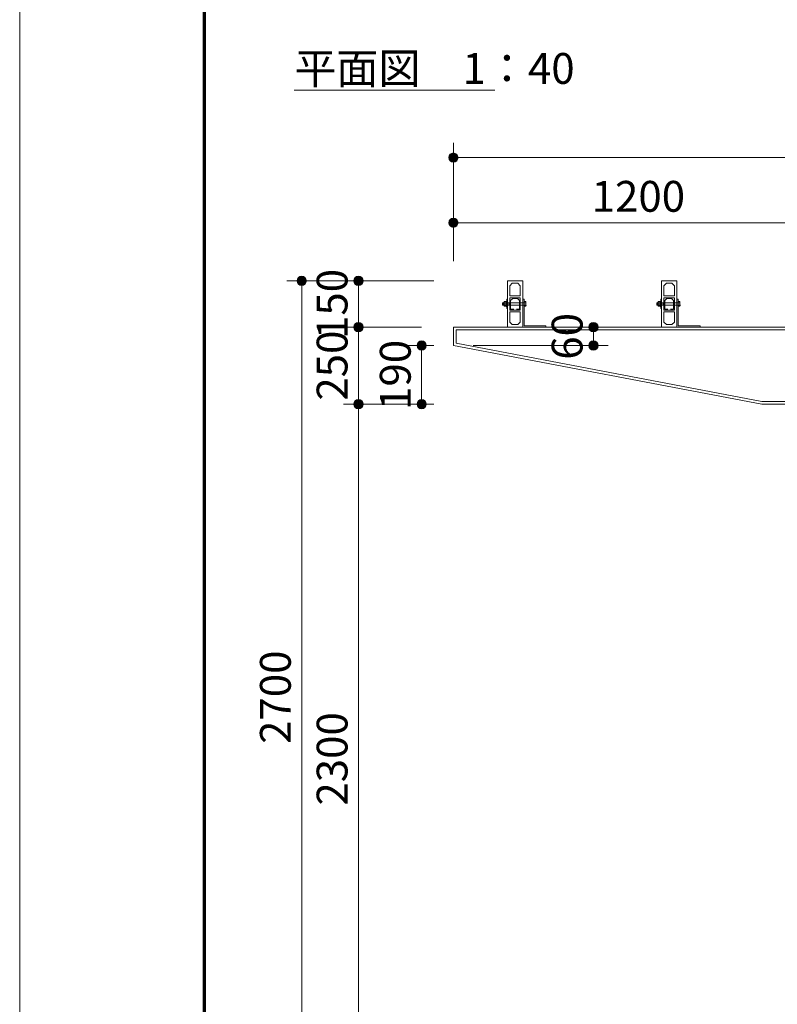
# Model space of a CAD drawing. Extents: x 0 to 16800, y 0 to 11880.
# Drawn here: x 0 to 2458, y 3192 to 6385 of the extents above; entities that cross this region are included whole.
import ezdxf
from ezdxf.enums import TextEntityAlignment as Align

# ---------------------------------------------------------------- set-up
doc = ezdxf.new("R2010")
doc.units = 0
doc.header["$LTSCALE"] = 40
for name, color, linetype, lineweight in [('D-STR', 1, 'Continuous', 13), ('D-STR-DIM', 7, 'Continuous', 13), ('D-STR-TXT', 7, 'Continuous', 13), ('D-TTL', 2, 'Continuous', 140), ('V-nasSTD', 7, 'Continuous', 0)]:
    doc.layers.add(name, color=color, linetype=linetype, lineweight=lineweight)
doc.styles.add('YOKO_GOTHIC', font='msgothic.ttc')
doc.dimstyles.new('Clair_Dim_Gothic', dxfattribs={"dimtxt": 0.18, "dimasz": 0.18, "dimexe": 0.18, "dimexo": 0.0625, "dimgap": 0.09, "dimtad": 1, "dimdec": 4, "dimzin": 0, "dimdsep": 46, "dimtxsty": 'YOKO_GOTHIC', "dimsah": 1, "dimcen": 0.09, "dimadec": 0, "dimazin": 0, "dimtfac": 1, "dimtdec": 4, "dimtofl": 0, "dimtmove": 2, "dimatfit": 3, "dimfxl": 0, "dimtolj": 1, "dimtzin": 0, "dimarcsym": 0})

# ---------------------------------------------------------------- blocks, each defined once
blk = doc.blocks.new('CLAIR_HATCH_PAINT65')
at = {"layer": 'D-STR-DIM', "linetype": 'Continuous', "lineweight": 0}
for start, end in [(90, 270), (270, 90)]:
    blk.add_arc((1861.2, 5327.9), 15, start, end, dxfattribs=at)
blk = doc.blocks.new('CLAIR_HATCH_PAINT66')
at = {"layer": 'D-STR-DIM', "linetype": 'Continuous', "lineweight": 0}
for start, end in [(90, 270), (270, 90)]:
    blk.add_arc((1861.2, 5387.9), 15, start, end, dxfattribs=at)
blk = doc.blocks.new('*D116')
at = {"layer": 'D-STR-DIM', "linetype": 'Continuous'}
for points in [[(1861.2, 5372.9), (1859.8, 5373), (1858.5, 5373.2), (1857.2, 5373.5), (1855.9, 5373.9), (1854.7, 5374.4), (1853.5, 5375.1), (1852.4, 5375.8), (1851.3, 5376.6), (1850.3, 5377.6), (1849.4, 5378.6), (1848.6, 5379.7), (1848, 5380.8), (1847.4, 5382), (1846.9, 5383.3), (1846.5, 5384.6), (1846.3, 5385.9), (1846.2, 5387.3), (1846.2, 5388.6), (1846.3, 5389.9), (1846.5, 5391.3), (1846.9, 5392.6), (1847.4, 5393.8), (1848, 5395), (1848.6, 5396.2), (1849.4, 5397.3), (1850.3, 5398.3), (1851.3, 5399.2), (1852.4, 5400.1), (1853.5, 5400.8), (1854.7, 5401.4), (1855.9, 5402), (1857.2, 5402.4), (1858.5, 5402.7), (1859.8, 5402.9), (1861.2, 5402.9), (1862.5, 5402.9), (1863.8, 5402.7), (1865.2, 5402.4), (1866.4, 5402), (1867.7, 5401.4), (1868.9, 5400.8), (1870, 5400.1), (1871, 5399.2), (1872, 5398.3), (1872.9, 5397.3), (1873.7, 5396.2), (1874.4, 5395), (1875, 5393.8), (1875.4, 5392.6), (1875.8, 5391.3), (1876, 5389.9), (1876.2, 5388.6), (1876.2, 5387.3), (1876, 5385.9), (1875.8, 5384.6), (1875.4, 5383.3), (1875, 5382), (1874.4, 5380.8), (1873.7, 5379.7), (1872.9, 5378.6), (1872, 5377.6), (1871, 5376.6), (1870, 5375.8), (1868.9, 5375.1), (1867.7, 5374.4), (1866.4, 5373.9), (1865.2, 5373.5), (1863.8, 5373.2), (1862.5, 5373)], [(1861.2, 5342.9), (1862.5, 5342.9), (1863.8, 5342.7), (1865.2, 5342.4), (1866.4, 5342), (1867.7, 5341.4), (1868.9, 5340.8), (1870, 5340.1), (1871, 5339.2), (1872, 5338.3), (1872.9, 5337.3), (1873.7, 5336.2), (1874.4, 5335), (1875, 5333.8), (1875.4, 5332.6), (1875.8, 5331.3), (1876, 5329.9), (1876.2, 5328.6), (1876.2, 5327.3), (1876, 5325.9), (1875.8, 5324.6), (1875.4, 5323.3), (1875, 5322), (1874.4, 5320.8), (1873.7, 5319.7), (1872.9, 5318.6), (1872, 5317.6), (1871, 5316.6), (1870, 5315.8), (1868.9, 5315.1), (1867.7, 5314.4), (1866.4, 5313.9), (1865.2, 5313.5), (1863.8, 5313.2), (1862.5, 5313), (1861.2, 5312.9), (1859.8, 5313), (1858.5, 5313.2), (1857.2, 5313.5), (1855.9, 5313.9), (1854.7, 5314.4), (1853.5, 5315.1), (1852.4, 5315.8), (1851.3, 5316.6), (1850.3, 5317.6), (1849.4, 5318.6), (1848.6, 5319.7), (1848, 5320.8), (1847.4, 5322), (1846.9, 5323.3), (1846.5, 5324.6), (1846.3, 5325.9), (1846.2, 5327.3), (1846.2, 5328.6), (1846.3, 5329.9), (1846.5, 5331.3), (1846.9, 5332.6), (1847.4, 5333.8), (1848, 5335), (1848.6, 5336.2), (1849.4, 5337.3), (1850.3, 5338.3), (1851.3, 5339.2), (1852.4, 5340.1), (1853.5, 5340.8), (1854.7, 5341.4), (1855.9, 5342), (1857.2, 5342.4), (1858.5, 5342.7), (1859.8, 5342.9)]]:
    blk.add_hatch(color=256, dxfattribs=at).paths.add_polyline_path(points)
at = {"layer": 'D-STR-DIM'}
for p, q in [((1470.9, 5387.9), (1909.2, 5387.9)), ((1861.2, 5327.9), (1861.2, 5387.9)), ((1470.9, 5327.9), (1909.2, 5327.9))]:
    blk.add_line(p, q, dxfattribs=at)
at = {"layer": 'D-STR-DIM', "linetype": 'Continuous'}
for name in ['CLAIR_HATCH_PAINT66', 'CLAIR_HATCH_PAINT65']:
    blk.add_blockref(name, (0, 0), dxfattribs=at)
at = {"layer": 'D-STR-DIM', "style": 'YOKO_GOTHIC'}
blk.add_text('60', height=100, rotation=90, dxfattribs=at).set_placement((1725.7, 5357.9), align=Align.TOP_CENTER)
blk = doc.blocks.new('_DOT')
at = {"color": 0, "linetype": 'ByBlock', "lineweight": -2}
blk.add_line((-0.5, 0), (-1, 0), dxfattribs=at)
at = {"color": 0, "linetype": 'ByBlock', "const_width": 0.5}
blk.add_lwpolyline([(-0.25, 0, 1), (0.25, 0, 1)], format="xyb", close=True, dxfattribs=at)
blk = doc.blocks.new('CLAIR_HATCH_PAINT67')
at = {"layer": 'D-STR-DIM', "linetype": 'Continuous', "lineweight": 0}
for start, end in [(90, 270), (270, 90)]:
    blk.add_arc((1303.9, 5137.9), 15, start, end, dxfattribs=at)
blk = doc.blocks.new('CLAIR_HATCH_PAINT68')
at = {"layer": 'D-STR-DIM', "linetype": 'Continuous', "lineweight": 0}
for start, end in [(90, 270), (270, 90)]:
    blk.add_arc((1303.9, 5327.9), 15, start, end, dxfattribs=at)
blk = doc.blocks.new('*D119')
at = {"layer": 'D-STR-DIM', "linetype": 'Continuous'}
for points in [[(1303.9, 5312.9), (1302.5, 5313), (1301.2, 5313.2), (1299.9, 5313.5), (1298.6, 5313.9), (1297.4, 5314.4), (1296.2, 5315.1), (1295, 5315.8), (1294, 5316.6), (1293, 5317.6), (1292.1, 5318.6), (1291.3, 5319.7), (1290.7, 5320.8), (1290.1, 5322), (1289.6, 5323.3), (1289.2, 5324.6), (1289, 5325.9), (1288.9, 5327.3), (1288.9, 5328.6), (1289, 5329.9), (1289.2, 5331.3), (1289.6, 5332.6), (1290.1, 5333.8), (1290.7, 5335), (1291.3, 5336.2), (1292.1, 5337.3), (1293, 5338.3), (1294, 5339.2), (1295, 5340.1), (1296.2, 5340.8), (1297.4, 5341.4), (1298.6, 5342), (1299.9, 5342.4), (1301.2, 5342.7), (1302.5, 5342.9), (1303.9, 5342.9), (1305.2, 5342.9), (1306.5, 5342.7), (1307.9, 5342.4), (1309.1, 5342), (1310.4, 5341.4), (1311.6, 5340.8), (1312.7, 5340.1), (1313.7, 5339.2), (1314.7, 5338.3), (1315.6, 5337.3), (1316.4, 5336.2), (1317.1, 5335), (1317.7, 5333.8), (1318.1, 5332.6), (1318.5, 5331.3), (1318.7, 5329.9), (1318.8, 5328.6), (1318.8, 5327.3), (1318.7, 5325.9), (1318.5, 5324.6), (1318.1, 5323.3), (1317.7, 5322), (1317.1, 5320.8), (1316.4, 5319.7), (1315.6, 5318.6), (1314.7, 5317.6), (1313.7, 5316.6), (1312.7, 5315.8), (1311.6, 5315.1), (1310.4, 5314.4), (1309.1, 5313.9), (1307.9, 5313.5), (1306.5, 5313.2), (1305.2, 5313)], [(1303.9, 5152.9), (1305.2, 5152.9), (1306.5, 5152.7), (1307.9, 5152.4), (1309.1, 5152), (1310.4, 5151.4), (1311.6, 5150.8), (1312.7, 5150.1), (1313.7, 5149.2), (1314.7, 5148.3), (1315.6, 5147.3), (1316.4, 5146.2), (1317.1, 5145), (1317.7, 5143.8), (1318.1, 5142.6), (1318.5, 5141.3), (1318.7, 5139.9), (1318.8, 5138.6), (1318.8, 5137.3), (1318.7, 5135.9), (1318.5, 5134.6), (1318.1, 5133.3), (1317.7, 5132), (1317.1, 5130.8), (1316.4, 5129.7), (1315.6, 5128.6), (1314.7, 5127.6), (1313.7, 5126.6), (1312.7, 5125.8), (1311.6, 5125.1), (1310.4, 5124.4), (1309.1, 5123.9), (1307.9, 5123.5), (1306.5, 5123.2), (1305.2, 5123), (1303.9, 5122.9), (1302.5, 5123), (1301.2, 5123.2), (1299.9, 5123.5), (1298.6, 5123.9), (1297.4, 5124.4), (1296.2, 5125.1), (1295, 5125.8), (1294, 5126.6), (1293, 5127.6), (1292.1, 5128.6), (1291.3, 5129.7), (1290.7, 5130.8), (1290.1, 5132), (1289.6, 5133.3), (1289.2, 5134.6), (1289, 5135.9), (1288.9, 5137.3), (1288.9, 5138.6), (1289, 5139.9), (1289.2, 5141.3), (1289.6, 5142.6), (1290.1, 5143.8), (1290.7, 5145), (1291.3, 5146.2), (1292.1, 5147.3), (1293, 5148.3), (1294, 5149.2), (1295, 5150.1), (1296.2, 5150.8), (1297.4, 5151.4), (1298.6, 5152), (1299.9, 5152.4), (1301.2, 5152.7), (1302.5, 5152.9)]]:
    blk.add_hatch(color=256, dxfattribs=at).paths.add_polyline_path(points)
at = {"layer": 'D-STR-DIM'}
for p, q in [((1342.9, 5327.9), (1255.9, 5327.9)), ((1303.9, 5137.9), (1303.9, 5327.9)), ((1342.9, 5137.9), (1255.9, 5137.9))]:
    blk.add_line(p, q, dxfattribs=at)
at = {"layer": 'D-STR-DIM', "linetype": 'Continuous'}
for name in ['CLAIR_HATCH_PAINT68', 'CLAIR_HATCH_PAINT67']:
    blk.add_blockref(name, (0, 0), dxfattribs=at)
at = {"layer": 'D-STR-DIM', "style": 'YOKO_GOTHIC'}
blk.add_text('190', height=100, rotation=90, dxfattribs=at).set_placement((1168.4, 5232.9), align=Align.TOP_CENTER)
blk = doc.blocks.new('CLAIR_HATCH_PAINT69')
at = {"layer": 'D-STR-DIM', "linetype": 'Continuous', "lineweight": 0}
for start, end in [(90, 270), (270, 90)]:
    blk.add_arc((1098.9, 5387.9), 15, start, end, dxfattribs=at)
blk = doc.blocks.new('CLAIR_HATCH_PAINT70')
at = {"layer": 'D-STR-DIM', "linetype": 'Continuous', "lineweight": 0}
for start, end in [(90, 270), (270, 90)]:
    blk.add_arc((1098.9, 5537.9), 15, start, end, dxfattribs=at)
blk = doc.blocks.new('*D122')
at = {"layer": 'D-STR-DIM', "linetype": 'Continuous'}
for points in [[(1098.9, 5522.9), (1097.5, 5523), (1096.2, 5523.2), (1094.9, 5523.5), (1093.6, 5523.9), (1092.4, 5524.4), (1091.2, 5525.1), (1090, 5525.8), (1089, 5526.6), (1088, 5527.6), (1087.1, 5528.6), (1086.3, 5529.7), (1085.7, 5530.8), (1085.1, 5532), (1084.6, 5533.3), (1084.2, 5534.6), (1084, 5535.9), (1083.9, 5537.3), (1083.9, 5538.6), (1084, 5539.9), (1084.2, 5541.3), (1084.6, 5542.6), (1085.1, 5543.8), (1085.7, 5545), (1086.3, 5546.2), (1087.1, 5547.3), (1088, 5548.3), (1089, 5549.2), (1090, 5550.1), (1091.2, 5550.8), (1092.4, 5551.4), (1093.6, 5552), (1094.9, 5552.4), (1096.2, 5552.7), (1097.5, 5552.9), (1098.9, 5552.9), (1100.2, 5552.9), (1101.5, 5552.7), (1102.9, 5552.4), (1104.1, 5552), (1105.4, 5551.4), (1106.6, 5550.8), (1107.7, 5550.1), (1108.7, 5549.2), (1109.7, 5548.3), (1110.6, 5547.3), (1111.4, 5546.2), (1112.1, 5545), (1112.7, 5543.8), (1113.1, 5542.6), (1113.5, 5541.3), (1113.7, 5539.9), (1113.8, 5538.6), (1113.8, 5537.3), (1113.7, 5535.9), (1113.5, 5534.6), (1113.1, 5533.3), (1112.7, 5532), (1112.1, 5530.8), (1111.4, 5529.7), (1110.6, 5528.6), (1109.7, 5527.6), (1108.7, 5526.6), (1107.7, 5525.8), (1106.6, 5525.1), (1105.4, 5524.4), (1104.1, 5523.9), (1102.9, 5523.5), (1101.5, 5523.2), (1100.2, 5523)], [(1098.9, 5402.9), (1100.2, 5402.9), (1101.5, 5402.7), (1102.9, 5402.4), (1104.1, 5402), (1105.4, 5401.4), (1106.6, 5400.8), (1107.7, 5400.1), (1108.7, 5399.2), (1109.7, 5398.3), (1110.6, 5397.3), (1111.4, 5396.2), (1112.1, 5395), (1112.7, 5393.8), (1113.1, 5392.6), (1113.5, 5391.3), (1113.7, 5389.9), (1113.8, 5388.6), (1113.8, 5387.3), (1113.7, 5385.9), (1113.5, 5384.6), (1113.1, 5383.3), (1112.7, 5382), (1112.1, 5380.8), (1111.4, 5379.7), (1110.6, 5378.6), (1109.7, 5377.6), (1108.7, 5376.6), (1107.7, 5375.8), (1106.6, 5375.1), (1105.4, 5374.4), (1104.1, 5373.9), (1102.9, 5373.5), (1101.5, 5373.2), (1100.2, 5373), (1098.9, 5372.9), (1097.5, 5373), (1096.2, 5373.2), (1094.9, 5373.5), (1093.6, 5373.9), (1092.4, 5374.4), (1091.2, 5375.1), (1090, 5375.8), (1089, 5376.6), (1088, 5377.6), (1087.1, 5378.6), (1086.3, 5379.7), (1085.7, 5380.8), (1085.1, 5382), (1084.6, 5383.3), (1084.2, 5384.6), (1084, 5385.9), (1083.9, 5387.3), (1083.9, 5388.6), (1084, 5389.9), (1084.2, 5391.3), (1084.6, 5392.6), (1085.1, 5393.8), (1085.7, 5395), (1086.3, 5396.2), (1087.1, 5397.3), (1088, 5398.3), (1089, 5399.2), (1090, 5400.1), (1091.2, 5400.8), (1092.4, 5401.4), (1093.6, 5402), (1094.9, 5402.4), (1096.2, 5402.7), (1097.5, 5402.9)]]:
    blk.add_hatch(color=256, dxfattribs=at).paths.add_polyline_path(points)
at = {"layer": 'D-STR-DIM'}
for p, q in [((1342.9, 5537.9), (1050.9, 5537.9)), ((1098.9, 5387.9), (1098.9, 5537.9)), ((1302.9, 5387.9), (1050.9, 5387.9))]:
    blk.add_line(p, q, dxfattribs=at)
at = {"layer": 'D-STR-DIM', "linetype": 'Continuous'}
for name in ['CLAIR_HATCH_PAINT70', 'CLAIR_HATCH_PAINT69']:
    blk.add_blockref(name, (0, 0), dxfattribs=at)
at = {"layer": 'D-STR-DIM', "style": 'YOKO_GOTHIC'}
blk.add_text('150', height=100, rotation=90, dxfattribs=at).set_placement((963.4, 5462.9), align=Align.TOP_CENTER)
blk = doc.blocks.new('CLAIR_HATCH_PAINT71')
at = {"layer": 'D-STR-DIM', "linetype": 'Continuous', "lineweight": 0}
for start, end in [(90, 270), (270, 90)]:
    blk.add_arc((1098.9, 5137.9), 15, start, end, dxfattribs=at)
blk = doc.blocks.new('CLAIR_HATCH_PAINT72')
at = {"layer": 'D-STR-DIM', "linetype": 'Continuous', "lineweight": 0}
for start, end in [(90, 270), (270, 90)]:
    blk.add_arc((1098.9, 5387.9), 15, start, end, dxfattribs=at)
blk = doc.blocks.new('*D125')
at = {"layer": 'D-STR-DIM', "linetype": 'Continuous'}
for points in [[(1098.9, 5372.9), (1097.5, 5373), (1096.2, 5373.2), (1094.9, 5373.5), (1093.6, 5373.9), (1092.4, 5374.4), (1091.2, 5375.1), (1090, 5375.8), (1089, 5376.6), (1088, 5377.6), (1087.1, 5378.6), (1086.3, 5379.7), (1085.7, 5380.8), (1085.1, 5382), (1084.6, 5383.3), (1084.2, 5384.6), (1084, 5385.9), (1083.9, 5387.3), (1083.9, 5388.6), (1084, 5389.9), (1084.2, 5391.3), (1084.6, 5392.6), (1085.1, 5393.8), (1085.7, 5395), (1086.3, 5396.2), (1087.1, 5397.3), (1088, 5398.3), (1089, 5399.2), (1090, 5400.1), (1091.2, 5400.8), (1092.4, 5401.4), (1093.6, 5402), (1094.9, 5402.4), (1096.2, 5402.7), (1097.5, 5402.9), (1098.9, 5402.9), (1100.2, 5402.9), (1101.5, 5402.7), (1102.9, 5402.4), (1104.1, 5402), (1105.4, 5401.4), (1106.6, 5400.8), (1107.7, 5400.1), (1108.7, 5399.2), (1109.7, 5398.3), (1110.6, 5397.3), (1111.4, 5396.2), (1112.1, 5395), (1112.7, 5393.8), (1113.1, 5392.6), (1113.5, 5391.3), (1113.7, 5389.9), (1113.8, 5388.6), (1113.8, 5387.3), (1113.7, 5385.9), (1113.5, 5384.6), (1113.1, 5383.3), (1112.7, 5382), (1112.1, 5380.8), (1111.4, 5379.7), (1110.6, 5378.6), (1109.7, 5377.6), (1108.7, 5376.6), (1107.7, 5375.8), (1106.6, 5375.1), (1105.4, 5374.4), (1104.1, 5373.9), (1102.9, 5373.5), (1101.5, 5373.2), (1100.2, 5373)], [(1098.9, 5152.9), (1100.2, 5152.9), (1101.5, 5152.7), (1102.9, 5152.4), (1104.1, 5152), (1105.4, 5151.4), (1106.6, 5150.8), (1107.7, 5150.1), (1108.7, 5149.2), (1109.7, 5148.3), (1110.6, 5147.3), (1111.4, 5146.2), (1112.1, 5145), (1112.7, 5143.8), (1113.1, 5142.6), (1113.5, 5141.3), (1113.7, 5139.9), (1113.8, 5138.6), (1113.8, 5137.3), (1113.7, 5135.9), (1113.5, 5134.6), (1113.1, 5133.3), (1112.7, 5132), (1112.1, 5130.8), (1111.4, 5129.7), (1110.6, 5128.6), (1109.7, 5127.6), (1108.7, 5126.6), (1107.7, 5125.8), (1106.6, 5125.1), (1105.4, 5124.4), (1104.1, 5123.9), (1102.9, 5123.5), (1101.5, 5123.2), (1100.2, 5123), (1098.9, 5122.9), (1097.5, 5123), (1096.2, 5123.2), (1094.9, 5123.5), (1093.6, 5123.9), (1092.4, 5124.4), (1091.2, 5125.1), (1090, 5125.8), (1089, 5126.6), (1088, 5127.6), (1087.1, 5128.6), (1086.3, 5129.7), (1085.7, 5130.8), (1085.1, 5132), (1084.6, 5133.3), (1084.2, 5134.6), (1084, 5135.9), (1083.9, 5137.3), (1083.9, 5138.6), (1084, 5139.9), (1084.2, 5141.3), (1084.6, 5142.6), (1085.1, 5143.8), (1085.7, 5145), (1086.3, 5146.2), (1087.1, 5147.3), (1088, 5148.3), (1089, 5149.2), (1090, 5150.1), (1091.2, 5150.8), (1092.4, 5151.4), (1093.6, 5152), (1094.9, 5152.4), (1096.2, 5152.7), (1097.5, 5152.9)]]:
    blk.add_hatch(color=256, dxfattribs=at).paths.add_polyline_path(points)
at = {"layer": 'D-STR-DIM'}
for p, q in [((1302.9, 5387.9), (1050.9, 5387.9)), ((1098.9, 5137.9), (1098.9, 5387.9)), ((1302.9, 5137.9), (1050.9, 5137.9))]:
    blk.add_line(p, q, dxfattribs=at)
at = {"layer": 'D-STR-DIM', "linetype": 'Continuous'}
for name in ['CLAIR_HATCH_PAINT72', 'CLAIR_HATCH_PAINT71']:
    blk.add_blockref(name, (0, 0), dxfattribs=at)
at = {"layer": 'D-STR-DIM', "style": 'YOKO_GOTHIC'}
blk.add_text('250', height=100, rotation=90, dxfattribs=at).set_placement((963.4, 5262.9), align=Align.TOP_CENTER)
blk = doc.blocks.new('CLAIR_HATCH_PAINT73')
at = {"layer": 'D-STR-DIM', "linetype": 'Continuous', "lineweight": 0}
for start, end in [(90, 270), (270, 90)]:
    blk.add_arc((1098.9, 2837.9), 15, start, end, dxfattribs=at)
blk = doc.blocks.new('CLAIR_HATCH_PAINT74')
at = {"layer": 'D-STR-DIM', "linetype": 'Continuous', "lineweight": 0}
for start, end in [(90, 270), (270, 90)]:
    blk.add_arc((1098.9, 5137.9), 15, start, end, dxfattribs=at)
blk = doc.blocks.new('*D128')
at = {"layer": 'D-STR-DIM', "linetype": 'Continuous'}
for points in [[(1098.9, 5122.9), (1097.5, 5123), (1096.2, 5123.2), (1094.9, 5123.5), (1093.6, 5123.9), (1092.4, 5124.4), (1091.2, 5125.1), (1090, 5125.8), (1089, 5126.6), (1088, 5127.6), (1087.1, 5128.6), (1086.3, 5129.7), (1085.7, 5130.8), (1085.1, 5132), (1084.6, 5133.3), (1084.2, 5134.6), (1084, 5135.9), (1083.9, 5137.3), (1083.9, 5138.6), (1084, 5139.9), (1084.2, 5141.3), (1084.6, 5142.6), (1085.1, 5143.8), (1085.7, 5145), (1086.3, 5146.2), (1087.1, 5147.3), (1088, 5148.3), (1089, 5149.2), (1090, 5150.1), (1091.2, 5150.8), (1092.4, 5151.4), (1093.6, 5152), (1094.9, 5152.4), (1096.2, 5152.7), (1097.5, 5152.9), (1098.9, 5152.9), (1100.2, 5152.9), (1101.5, 5152.7), (1102.9, 5152.4), (1104.1, 5152), (1105.4, 5151.4), (1106.6, 5150.8), (1107.7, 5150.1), (1108.7, 5149.2), (1109.7, 5148.3), (1110.6, 5147.3), (1111.4, 5146.2), (1112.1, 5145), (1112.7, 5143.8), (1113.1, 5142.6), (1113.5, 5141.3), (1113.7, 5139.9), (1113.8, 5138.6), (1113.8, 5137.3), (1113.7, 5135.9), (1113.5, 5134.6), (1113.1, 5133.3), (1112.7, 5132), (1112.1, 5130.8), (1111.4, 5129.7), (1110.6, 5128.6), (1109.7, 5127.6), (1108.7, 5126.6), (1107.7, 5125.8), (1106.6, 5125.1), (1105.4, 5124.4), (1104.1, 5123.9), (1102.9, 5123.5), (1101.5, 5123.2), (1100.2, 5123)], [(1098.9, 2852.9), (1100.2, 2852.9), (1101.5, 2852.7), (1102.9, 2852.4), (1104.1, 2852), (1105.4, 2851.4), (1106.6, 2850.8), (1107.7, 2850.1), (1108.7, 2849.2), (1109.7, 2848.3), (1110.6, 2847.3), (1111.4, 2846.2), (1112.1, 2845), (1112.7, 2843.8), (1113.1, 2842.6), (1113.5, 2841.3), (1113.7, 2839.9), (1113.8, 2838.6), (1113.8, 2837.3), (1113.7, 2835.9), (1113.5, 2834.6), (1113.1, 2833.3), (1112.7, 2832), (1112.1, 2830.8), (1111.4, 2829.7), (1110.6, 2828.6), (1109.7, 2827.6), (1108.7, 2826.6), (1107.7, 2825.8), (1106.6, 2825.1), (1105.4, 2824.4), (1104.1, 2823.9), (1102.9, 2823.5), (1101.5, 2823.2), (1100.2, 2823), (1098.9, 2822.9), (1097.5, 2823), (1096.2, 2823.2), (1094.9, 2823.5), (1093.6, 2823.9), (1092.4, 2824.4), (1091.2, 2825.1), (1090, 2825.8), (1089, 2826.6), (1088, 2827.6), (1087.1, 2828.6), (1086.3, 2829.7), (1085.7, 2830.8), (1085.1, 2832), (1084.6, 2833.3), (1084.2, 2834.6), (1084, 2835.9), (1083.9, 2837.3), (1083.9, 2838.6), (1084, 2839.9), (1084.2, 2841.3), (1084.6, 2842.6), (1085.1, 2843.8), (1085.7, 2845), (1086.3, 2846.2), (1087.1, 2847.3), (1088, 2848.3), (1089, 2849.2), (1090, 2850.1), (1091.2, 2850.8), (1092.4, 2851.4), (1093.6, 2852), (1094.9, 2852.4), (1096.2, 2852.7), (1097.5, 2852.9)]]:
    blk.add_hatch(color=256, dxfattribs=at).paths.add_polyline_path(points)
at = {"layer": 'D-STR-DIM'}
for p, q in [((1302.9, 5137.9), (1050.9, 5137.9)), ((1098.9, 2837.9), (1098.9, 5137.9)), ((1342.9, 2837.9), (1050.9, 2837.9))]:
    blk.add_line(p, q, dxfattribs=at)
at = {"layer": 'D-STR-DIM', "linetype": 'Continuous'}
for name in ['CLAIR_HATCH_PAINT74', 'CLAIR_HATCH_PAINT73']:
    blk.add_blockref(name, (0, 0), dxfattribs=at)
at = {"layer": 'D-STR-DIM', "style": 'YOKO_GOTHIC'}
blk.add_text('2300', height=100, rotation=90, dxfattribs=at).set_placement((963.4, 3987.9), align=Align.TOP_CENTER)
blk = doc.blocks.new('CLAIR_HATCH_PAINT87')
at = {"layer": 'D-STR-DIM', "linetype": 'Continuous', "lineweight": 0}
for start, end in [(0, 180), (180, 0)]:
    blk.add_arc((1406.9, 5726.3), 15, start, end, dxfattribs=at)
blk = doc.blocks.new('CLAIR_HATCH_PAINT88')
at = {"layer": 'D-STR-DIM', "linetype": 'Continuous', "lineweight": 0}
for start, end in [(0, 180), (180, 0)]:
    blk.add_arc((2606.9, 5726.3), 15, start, end, dxfattribs=at)
blk = doc.blocks.new('*D149')
at = {"layer": 'D-STR-DIM', "linetype": 'Continuous'}
for points in [[(1421.9, 5726.3), (1421.8, 5725), (1421.7, 5723.7), (1421.4, 5722.3), (1420.9, 5721.1), (1420.4, 5719.8), (1419.8, 5718.6), (1419, 5717.5), (1418.2, 5716.5), (1417.3, 5715.5), (1416.2, 5714.6), (1415.2, 5713.8), (1414, 5713.1), (1412.8, 5712.5), (1411.5, 5712.1), (1410.2, 5711.7), (1408.9, 5711.5), (1407.6, 5711.4), (1406.2, 5711.4), (1404.9, 5711.5), (1403.6, 5711.7), (1402.3, 5712.1), (1401, 5712.5), (1399.8, 5713.1), (1398.6, 5713.8), (1397.5, 5714.6), (1396.5, 5715.5), (1395.6, 5716.5), (1394.8, 5717.5), (1394, 5718.6), (1393.4, 5719.8), (1392.9, 5721.1), (1392.4, 5722.3), (1392.1, 5723.7), (1392, 5725), (1391.9, 5726.3), (1392, 5727.7), (1392.1, 5729), (1392.4, 5730.3), (1392.9, 5731.6), (1393.4, 5732.8), (1394, 5734), (1394.8, 5735.2), (1395.6, 5736.2), (1396.5, 5737.2), (1397.5, 5738.1), (1398.6, 5738.9), (1399.8, 5739.5), (1401, 5740.1), (1402.3, 5740.6), (1403.6, 5741), (1404.9, 5741.2), (1406.2, 5741.3), (1407.6, 5741.3), (1408.9, 5741.2), (1410.2, 5741), (1411.5, 5740.6), (1412.8, 5740.1), (1414, 5739.5), (1415.2, 5738.9), (1416.2, 5738.1), (1417.3, 5737.2), (1418.2, 5736.2), (1419, 5735.2), (1419.8, 5734), (1420.4, 5732.8), (1420.9, 5731.6), (1421.4, 5730.3), (1421.7, 5729), (1421.8, 5727.7)], [(2591.9, 5726.3), (2592, 5727.7), (2592.1, 5729), (2592.4, 5730.3), (2592.9, 5731.6), (2593.4, 5732.8), (2594, 5734), (2594.8, 5735.2), (2595.6, 5736.2), (2596.5, 5737.2), (2597.5, 5738.1), (2598.6, 5738.9), (2599.8, 5739.5), (2601, 5740.1), (2602.3, 5740.6), (2603.6, 5741), (2604.9, 5741.2), (2606.2, 5741.3), (2607.6, 5741.3), (2608.9, 5741.2), (2610.2, 5741), (2611.5, 5740.6), (2612.8, 5740.1), (2614, 5739.5), (2615.2, 5738.9), (2616.2, 5738.1), (2617.3, 5737.2), (2618.2, 5736.2), (2619, 5735.2), (2619.8, 5734), (2620.4, 5732.8), (2620.9, 5731.6), (2621.4, 5730.3), (2621.7, 5729), (2621.8, 5727.7), (2621.9, 5726.3), (2621.8, 5725), (2621.7, 5723.7), (2621.4, 5722.3), (2620.9, 5721.1), (2620.4, 5719.8), (2619.8, 5718.6), (2619, 5717.5), (2618.2, 5716.5), (2617.3, 5715.5), (2616.2, 5714.6), (2615.2, 5713.8), (2614, 5713.1), (2612.8, 5712.5), (2611.5, 5712.1), (2610.2, 5711.7), (2608.9, 5711.5), (2607.6, 5711.4), (2606.2, 5711.4), (2604.9, 5711.5), (2603.6, 5711.7), (2602.3, 5712.1), (2601, 5712.5), (2599.8, 5713.1), (2598.6, 5713.8), (2597.5, 5714.6), (2596.5, 5715.5), (2595.6, 5716.5), (2594.8, 5717.5), (2594, 5718.6), (2593.4, 5719.8), (2592.9, 5721.1), (2592.4, 5722.3), (2592.1, 5723.7), (2592, 5725)]]:
    blk.add_hatch(color=256, dxfattribs=at).paths.add_polyline_path(points)
at = {"layer": 'D-STR-DIM'}
for p, q in [((1406.9, 5601.9), (1406.9, 5774.3)), ((2606.9, 5601.9), (2606.9, 5774.3)), ((1406.9, 5726.3), (2606.9, 5726.3))]:
    blk.add_line(p, q, dxfattribs=at)
at = {"layer": 'D-STR-DIM', "linetype": 'Continuous'}
for name in ['CLAIR_HATCH_PAINT87', 'CLAIR_HATCH_PAINT88']:
    blk.add_blockref(name, (0, 0), dxfattribs=at)
at = {"layer": 'D-STR-DIM', "style": 'YOKO_GOTHIC'}
blk.add_text('1200', height=100, dxfattribs=at).set_placement((2006.9, 5861.8), align=Align.TOP_CENTER)
blk = doc.blocks.new('CLAIR_HATCH_PAINT93')
at = {"layer": 'D-STR-DIM', "linetype": 'Continuous', "lineweight": 0}
for start, end in [(0, 180), (180, 0)]:
    blk.add_arc((7806.9, 5937.4), 15, start, end, dxfattribs=at)
blk = doc.blocks.new('CLAIR_HATCH_PAINT94')
at = {"layer": 'D-STR-DIM', "linetype": 'Continuous', "lineweight": 0}
for start, end in [(0, 180), (180, 0)]:
    blk.add_arc((1406.9, 5937.4), 15, start, end, dxfattribs=at)
blk = doc.blocks.new('*D158')
at = {"layer": 'D-STR-DIM', "linetype": 'Continuous'}
for points in [[(1421.9, 5937.4), (1421.8, 5936.1), (1421.7, 5934.7), (1421.4, 5933.4), (1420.9, 5932.1), (1420.4, 5930.9), (1419.8, 5929.7), (1419, 5928.6), (1418.2, 5927.6), (1417.3, 5926.6), (1416.2, 5925.7), (1415.2, 5924.9), (1414, 5924.2), (1412.8, 5923.6), (1411.5, 5923.2), (1410.2, 5922.8), (1408.9, 5922.6), (1407.6, 5922.4), (1406.2, 5922.4), (1404.9, 5922.6), (1403.6, 5922.8), (1402.3, 5923.2), (1401, 5923.6), (1399.8, 5924.2), (1398.6, 5924.9), (1397.5, 5925.7), (1396.5, 5926.6), (1395.6, 5927.6), (1394.8, 5928.6), (1394, 5929.7), (1393.4, 5930.9), (1392.9, 5932.1), (1392.4, 5933.4), (1392.1, 5934.7), (1392, 5936.1), (1391.9, 5937.4), (1392, 5938.8), (1392.1, 5940.1), (1392.4, 5941.4), (1392.9, 5942.7), (1393.4, 5943.9), (1394, 5945.1), (1394.8, 5946.2), (1395.6, 5947.3), (1396.5, 5948.3), (1397.5, 5949.1), (1398.6, 5949.9), (1399.8, 5950.6), (1401, 5951.2), (1402.3, 5951.7), (1403.6, 5952), (1404.9, 5952.3), (1406.2, 5952.4), (1407.6, 5952.4), (1408.9, 5952.3), (1410.2, 5952), (1411.5, 5951.7), (1412.8, 5951.2), (1414, 5950.6), (1415.2, 5949.9), (1416.2, 5949.1), (1417.3, 5948.3), (1418.2, 5947.3), (1419, 5946.2), (1419.8, 5945.1), (1420.4, 5943.9), (1420.9, 5942.7), (1421.4, 5941.4), (1421.7, 5940.1), (1421.8, 5938.8)], [(7791.9, 5937.4), (7792, 5938.8), (7792.1, 5940.1), (7792.4, 5941.4), (7792.9, 5942.7), (7793.4, 5943.9), (7794, 5945.1), (7794.8, 5946.2), (7795.6, 5947.3), (7796.5, 5948.3), (7797.5, 5949.1), (7798.6, 5949.9), (7799.8, 5950.6), (7801, 5951.2), (7802.3, 5951.7), (7803.6, 5952), (7804.9, 5952.3), (7806.2, 5952.4), (7807.6, 5952.4), (7808.9, 5952.3), (7810.2, 5952), (7811.5, 5951.7), (7812.8, 5951.2), (7814, 5950.6), (7815.2, 5949.9), (7816.2, 5949.1), (7817.3, 5948.3), (7818.2, 5947.3), (7819, 5946.2), (7819.8, 5945.1), (7820.4, 5943.9), (7820.9, 5942.7), (7821.4, 5941.4), (7821.7, 5940.1), (7821.8, 5938.8), (7821.9, 5937.4), (7821.8, 5936.1), (7821.7, 5934.7), (7821.4, 5933.4), (7820.9, 5932.1), (7820.4, 5930.9), (7819.8, 5929.7), (7819, 5928.6), (7818.2, 5927.6), (7817.3, 5926.6), (7816.2, 5925.7), (7815.2, 5924.9), (7814, 5924.2), (7812.8, 5923.6), (7811.5, 5923.2), (7810.2, 5922.8), (7808.9, 5922.6), (7807.6, 5922.4), (7806.2, 5922.4), (7804.9, 5922.6), (7803.6, 5922.8), (7802.3, 5923.2), (7801, 5923.6), (7799.8, 5924.2), (7798.6, 5924.9), (7797.5, 5925.7), (7796.5, 5926.6), (7795.6, 5927.6), (7794.8, 5928.6), (7794, 5929.7), (7793.4, 5930.9), (7792.9, 5932.1), (7792.4, 5933.4), (7792.1, 5934.7), (7792, 5936.1)]]:
    blk.add_hatch(color=256, dxfattribs=at).paths.add_polyline_path(points)
at = {"layer": 'D-STR-DIM'}
for p, q in [((1406.9, 5641.9), (1406.9, 5985.4)), ((7806.9, 5641.9), (7806.9, 5985.4)), ((7806.9, 5937.4), (1406.9, 5937.4))]:
    blk.add_line(p, q, dxfattribs=at)
at = {"layer": 'D-STR-DIM', "linetype": 'Continuous'}
for name in ['CLAIR_HATCH_PAINT94', 'CLAIR_HATCH_PAINT93']:
    blk.add_blockref(name, (0, 0), dxfattribs=at)
at = {"layer": 'D-STR-DIM', "style": 'YOKO_GOTHIC'}
blk.add_text('6400', height=100, dxfattribs=at).set_placement((4606.9, 6072.9), align=Align.TOP_CENTER)
blk = doc.blocks.new('CLAIR_HATCH_PAINT95')
at = {"layer": 'D-STR-DIM', "linetype": 'Continuous', "lineweight": 0}
for start, end in [(90, 270), (270, 90)]:
    blk.add_arc((914.9, 5537.9), 15, start, end, dxfattribs=at)
blk = doc.blocks.new('CLAIR_HATCH_PAINT96')
at = {"layer": 'D-STR-DIM', "linetype": 'Continuous', "lineweight": 0}
for start, end in [(90, 270), (270, 90)]:
    blk.add_arc((914.9, 2837.9), 15, start, end, dxfattribs=at)
blk = doc.blocks.new('*D161')
at = {"layer": 'D-STR-DIM', "linetype": 'Continuous'}
for points in [[(914.9, 5522.9), (913.5, 5523), (912.2, 5523.2), (910.9, 5523.5), (909.6, 5523.9), (908.4, 5524.4), (907.2, 5525.1), (906, 5525.8), (905, 5526.6), (904, 5527.6), (903.1, 5528.6), (902.3, 5529.7), (901.7, 5530.8), (901.1, 5532), (900.6, 5533.3), (900.2, 5534.6), (900, 5535.9), (899.9, 5537.3), (899.9, 5538.6), (900, 5539.9), (900.2, 5541.3), (900.6, 5542.6), (901.1, 5543.8), (901.7, 5545), (902.3, 5546.2), (903.1, 5547.3), (904, 5548.3), (905, 5549.2), (906, 5550.1), (907.2, 5550.8), (908.4, 5551.4), (909.6, 5552), (910.9, 5552.4), (912.2, 5552.7), (913.5, 5552.9), (914.9, 5552.9), (916.2, 5552.9), (917.5, 5552.7), (918.9, 5552.4), (920.1, 5552), (921.4, 5551.4), (922.6, 5550.8), (923.7, 5550.1), (924.7, 5549.2), (925.7, 5548.3), (926.6, 5547.3), (927.4, 5546.2), (928.1, 5545), (928.7, 5543.8), (929.1, 5542.6), (929.5, 5541.3), (929.7, 5539.9), (929.8, 5538.6), (929.8, 5537.3), (929.7, 5535.9), (929.5, 5534.6), (929.1, 5533.3), (928.7, 5532), (928.1, 5530.8), (927.4, 5529.7), (926.6, 5528.6), (925.7, 5527.6), (924.7, 5526.6), (923.7, 5525.8), (922.6, 5525.1), (921.4, 5524.4), (920.1, 5523.9), (918.9, 5523.5), (917.5, 5523.2), (916.2, 5523)], [(914.9, 2852.9), (916.2, 2852.9), (917.5, 2852.7), (918.9, 2852.4), (920.1, 2852), (921.4, 2851.4), (922.6, 2850.8), (923.7, 2850.1), (924.7, 2849.2), (925.7, 2848.3), (926.6, 2847.3), (927.4, 2846.2), (928.1, 2845), (928.7, 2843.8), (929.1, 2842.6), (929.5, 2841.3), (929.7, 2839.9), (929.8, 2838.6), (929.8, 2837.3), (929.7, 2835.9), (929.5, 2834.6), (929.1, 2833.3), (928.7, 2832), (928.1, 2830.8), (927.4, 2829.7), (926.6, 2828.6), (925.7, 2827.6), (924.7, 2826.6), (923.7, 2825.8), (922.6, 2825.1), (921.4, 2824.4), (920.1, 2823.9), (918.9, 2823.5), (917.5, 2823.2), (916.2, 2823), (914.9, 2822.9), (913.5, 2823), (912.2, 2823.2), (910.9, 2823.5), (909.6, 2823.9), (908.4, 2824.4), (907.2, 2825.1), (906, 2825.8), (905, 2826.6), (904, 2827.6), (903.1, 2828.6), (902.3, 2829.7), (901.7, 2830.8), (901.1, 2832), (900.6, 2833.3), (900.2, 2834.6), (900, 2835.9), (899.9, 2837.3), (899.9, 2838.6), (900, 2839.9), (900.2, 2841.3), (900.6, 2842.6), (901.1, 2843.8), (901.7, 2845), (902.3, 2846.2), (903.1, 2847.3), (904, 2848.3), (905, 2849.2), (906, 2850.1), (907.2, 2850.8), (908.4, 2851.4), (909.6, 2852), (910.9, 2852.4), (912.2, 2852.7), (913.5, 2852.9)]]:
    blk.add_hatch(color=256, dxfattribs=at).paths.add_polyline_path(points)
at = {"layer": 'D-STR-DIM'}
for p, q in [((1302.9, 5537.9), (866.9, 5537.9)), ((914.9, 5537.9), (914.9, 2837.9)), ((1156.9, 2837.9), (866.9, 2837.9))]:
    blk.add_line(p, q, dxfattribs=at)
at = {"layer": 'D-STR-DIM', "linetype": 'Continuous'}
for name in ['CLAIR_HATCH_PAINT95', 'CLAIR_HATCH_PAINT96']:
    blk.add_blockref(name, (0, 0), dxfattribs=at)
at = {"layer": 'D-STR-DIM', "style": 'YOKO_GOTHIC'}
blk.add_text('2700', height=100, rotation=90, dxfattribs=at).set_placement((779.4, 4187.9), align=Align.TOP_CENTER)

msp = doc.modelspace()

# ---------------------------------------------------------------- linework, layer by layer
at = {"layer": 'D-STR'}
for p, q in [((1566.4, 5465.8), (1588.4, 5465.8)), ((1566.4, 5460), (1588.4, 5460)), ((1567.5, 5466.9), (1567.5, 5458.9)), ((1577.3, 5466.7), (1571.7, 5466.7)), ((1571.7, 5459.2), (1577.3, 5459.2)), ((1577.9, 5470.9), (1579.9, 5470.9)), ((1577.9, 5454.9), (1577.9, 5470.9)), ((1579.9, 5470.9), (1579.9, 5454.9)), ((1588.4, 5466.9), (1588.4, 5458.9)), ((1588.4, 5465.8), (1592.1, 5466.9)), ((1588.4, 5460), (1592.1, 5458.9)), ((1599.2, 5480.4), (1592.4, 5473.6)), ((1592.4, 5473.6), (1592.4, 5445.5)), ((1614.5, 5480.4), (1599.2, 5480.4)), ((1621.3, 5473.6), (1614.5, 5480.4)), ((1621.3, 5445.5), (1621.3, 5473.6)), ((1641.2, 5466.7), (1636.4, 5466.7)), ((1636.4, 5459.2), (1641.2, 5459.2)), ((2066.4, 5465.8), (2088.4, 5465.8)), ((2066.4, 5460), (2088.4, 5460)), ((2067.5, 5466.9), (2067.5, 5458.9)), ((2077.3, 5466.7), (2071.7, 5466.7)), ((2071.7, 5459.2), (2077.3, 5459.2)), ((2088.4, 5466.9), (2088.4, 5458.9)), ((2088.4, 5465.8), (2092.1, 5466.9)), ((2088.4, 5460), (2092.1, 5458.9)), ((2099.2, 5480.4), (2092.4, 5473.6)), ((2092.4, 5473.6), (2092.4, 5445.5)), ((2114.5, 5480.4), (2099.2, 5480.4)), ((2121.3, 5473.6), (2114.5, 5480.4)), ((2121.3, 5445.5), (2121.3, 5473.6)), ((2141.2, 5466.7), (2136.4, 5466.7)), ((2136.4, 5459.2), (2141.2, 5459.2)), ((1579.9, 5454.9), (1577.9, 5454.9)), ((1592.4, 5445.5), (1602.4, 5445.5)), ((1611.3, 5445.5), (1621.3, 5445.5)), ((2092.4, 5445.5), (2102.4, 5445.5)), ((2111.3, 5445.5), (2121.3, 5445.5))]:
    msp.add_line(p, q, dxfattribs=at)
for points in [[(1581.9, 5387.9), (1581.9, 5537.9), (1631.9, 5537.9), (1631.9, 5387.9)], [(1597.9, 5529.9), (1589.9, 5521.9), (1589.9, 5488.9), (1623.9, 5488.9), (1623.9, 5521.9), (1615.9, 5529.9)], [(2081.9, 5387.9), (2081.9, 5537.9), (2131.9, 5537.9), (2131.9, 5387.9)], [(2097.9, 5529.9), (2089.9, 5521.9), (2089.9, 5488.9), (2123.9, 5488.9), (2123.9, 5521.9), (2115.9, 5529.9)], [(1571.7, 5455.4), (1571.1, 5456.4), (1571.1, 5469.4), (1571.7, 5470.4), (1577.3, 5470.4), (1577.9, 5469.4), (1577.9, 5456.4), (1577.3, 5455.4)], [(1579.9, 5477.9), (1581.9, 5477.9), (1581.9, 5447.9), (1579.9, 5447.9)], [(1589.9, 5442.9), (1589.9, 5482.9), (1623.9, 5482.9), (1623.9, 5442.9)], [(1636.4, 5477.9), (1631.9, 5477.9), (1631.9, 5387.9), (1706.9, 5387.9), (1706.9, 5392.4), (1636.4, 5392.4)], [(1636.4, 5470.4), (1641.2, 5470.4), (1641.8, 5469.4), (1641.8, 5456.4), (1641.2, 5455.4), (1636.4, 5455.4)], [(2071.7, 5455.4), (2071.1, 5456.4), (2071.1, 5469.4), (2071.7, 5470.4), (2077.3, 5470.4), (2077.9, 5469.4), (2077.9, 5456.4), (2077.3, 5455.4)], [(2077.9, 5470.9), (2079.9, 5470.9), (2079.9, 5454.9), (2077.9, 5454.9)], [(2079.9, 5477.9), (2081.9, 5477.9), (2081.9, 5447.9), (2079.9, 5447.9)], [(2089.9, 5442.9), (2089.9, 5482.9), (2123.9, 5482.9), (2123.9, 5442.9)], [(2136.4, 5477.9), (2131.9, 5477.9), (2131.9, 5387.9), (2206.9, 5387.9), (2206.9, 5392.4), (2136.4, 5392.4)], [(2136.4, 5470.4), (2141.2, 5470.4), (2141.8, 5469.4), (2141.8, 5456.4), (2141.2, 5455.4), (2136.4, 5455.4)], [(1597.9, 5395.9), (1589.9, 5403.9), (1589.9, 5436.9), (1623.9, 5436.9), (1623.9, 5403.9), (1615.9, 5395.9)], [(2097.9, 5395.9), (2089.9, 5403.9), (2089.9, 5436.9), (2123.9, 5436.9), (2123.9, 5403.9), (2115.9, 5395.9)], [(1406.9, 5387.9), (1406.9, 5327.9), (2406.9, 5137.9), (6806.9, 5137.9), (7806.9, 5327.9), (7806.9, 5387.9)], [(1415.9, 5378.9), (1415.9, 5335.4), (2407.7, 5146.9), (6806, 5146.9), (7797.9, 5335.4), (7797.9, 5378.9)]]:
    msp.add_lwpolyline(points, close=True, dxfattribs=at)
for points in [[(1636.4, 5466.9), (1567.5, 5466.9), (1566.4, 5465.8), (1566.4, 5460), (1567.5, 5458.9), (1636.4, 5458.9)], [(2136.4, 5466.9), (2067.5, 5466.9), (2066.4, 5465.8), (2066.4, 5460), (2067.5, 5458.9), (2136.4, 5458.9)]]:
    msp.add_lwpolyline(points, dxfattribs=at)
for points in [[(1571.7, 5455.4), (1571.1, 5458.6), (1571, 5463.1), (1570.5, 5468.6)], [(1577.3, 5455.4), (1577.9, 5458.6), (1578, 5463.1), (1578.5, 5468.6)], [(1641.2, 5470.4), (1641.8, 5467.3), (1641.8, 5462.7), (1642.4, 5457.3)], [(2071.7, 5455.4), (2071.1, 5458.6), (2071, 5463.1), (2070.5, 5468.6)], [(2077.3, 5455.4), (2077.9, 5458.6), (2078, 5463.1), (2078.5, 5468.6)], [(2141.2, 5470.4), (2141.8, 5467.3), (2141.8, 5462.7), (2142.4, 5457.3)]]:
    msp.add_spline(points, degree=3, dxfattribs=at)
at = {"layer": 'D-STR-TXT'}
msp.add_line((890.9, 6156.5), (1540.9, 6156.5), dxfattribs=at)
at = {"layer": 'D-TTL', "color": 7, "linetype": 'Continuous', "lineweight": 70}
msp.add_lwpolyline([(600, 600), (600, 11280), (16200, 11280), (16200, 600)], close=True, dxfattribs=at)
at = {"layer": 'V-nasSTD', "color": 5, "linetype": 'Continuous', "lineweight": 13}
msp.add_lwpolyline([(0, 0), (0, 11880), (16800, 11880), (16800, 0)], close=True, dxfattribs=at)

# ---------------------------------------------------------------- texts
at = {"layer": 'D-STR-TXT', "style": 'YOKO_GOTHIC'}
msp.add_text('平面図\u30001：40', height=100, dxfattribs=at).set_placement((890.9, 6276.5), align=Align.TOP_LEFT)

# ---------------------------------------------------------------- dimensions: what is measured, and where the dimension line sits
at = {"layer": 'D-STR-DIM'}
for base, p1, p2, angle, picture, middle, dimtype in [((1406.9, 5937.4), (7806.9, 5577.9), (1406.9, 5577.9), 180, '*D158', (4606.9, 6022.9), 161), ((2606.9, 5726.3), (1406.9, 5537.9), (2606.9, 5537.9), 0, '*D149', (2006.9, 5811.8), 161), ((1098.9, 5537.9), (1366.9, 5387.9), (1406.9, 5537.9), 90, '*D122', (1013.4, 5462.9), 160), ((914.9, 2837.9), (1366.9, 5537.9), (1220.9, 2837.9), 90, '*D161', (829.4, 4187.9), 160), ((1861.2, 5387.9), (1406.9, 5327.9), (1406.9, 5387.9), 90, '*D116', (1775.7, 5357.9), 161), ((1098.9, 5387.9), (1366.9, 5137.9), (1366.9, 5387.9), 90, '*D125', (1013.4, 5262.9), 161), ((1303.9, 5327.9), (1406.9, 5137.9), (1406.9, 5327.9), 90, '*D119', (1218.4, 5232.9), 161), ((1098.9, 5137.9), (1406.9, 2837.9), (1366.9, 5137.9), 90, '*D128', (1013.4, 3987.9), 160)]:
    dim = msp.add_linear_dim(base=base, p1=p1, p2=p2, angle=angle, dimstyle='Clair_Dim_Gothic', override={"dimtxt": 100, "dimasz": 30, "dimexe": 48, "dimexo": 64, "dimgap": 35.5104, "dimdec": 0, "dimlfac": 1, "dimblk1": 'DOT', "dimblk2": 'DOT', "dimaunit": 1, "dimadec": 4, "dimtfill": 0, "dimtfillclr": 256}, dxfattribs=at)
    dim.commit()
    dim.dimension.update_dxf_attribs({"geometry": picture, "text_midpoint": middle, "dimtype": dimtype})

doc.saveas('drawing.dxf')
